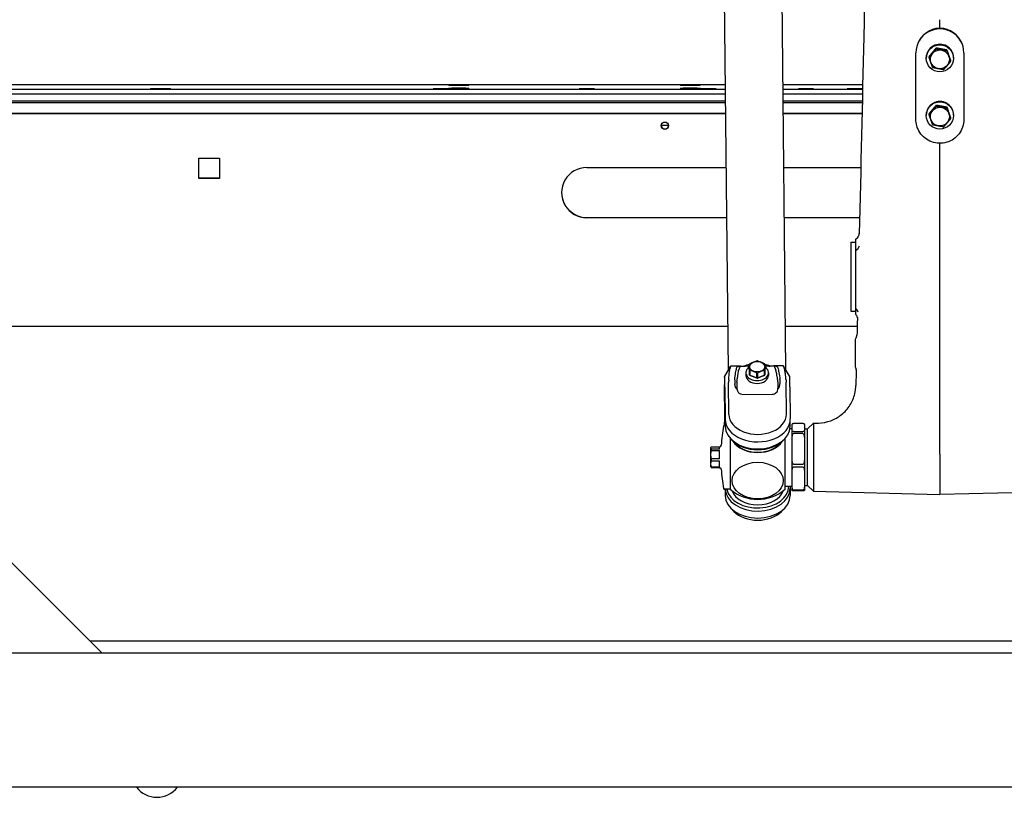
# Model space of a CAD drawing. Units: inches. Extents: x 6 to 844, y 19 to 532.
# Drawn here: x 451 to 472, y 344 to 360 of the extents above; entities that cross this region are included whole.
import ezdxf

# ---------------------------------------------------------------- set-up
doc = ezdxf.new("R2010")
doc.units = ezdxf.units.IN
doc.header["$LTSCALE"] = 50
doc.header["$MEASUREMENT"] = 0
doc.layers.add('Visible Edges(ANSI)', color=7, linetype='Continuous', lineweight=25)

msp = doc.modelspace()

# ---------------------------------------------------------------- linework, layer by layer
at = {"layer": 'Visible Edges(ANSI)'}
for p, q in [((465.887, 363.726), (465.995, 353.017)), ((467.067, 363.808), (467.176, 353.042)), ((437.844, 362.513), (453.143, 347.214)), ((470.344, 360.049), (470.344, 360.22)), ((470.344, 360.046), (470.337, 360.046)), ((470.344, 360.049), (470.344, 360.046)), ((470.351, 360.046), (470.344, 360.046)), ((470.263, 359.615), (470.263, 359.634)), ((470.275, 359.638), (470.275, 359.619)), ((470.484, 359.58), (470.484, 359.599)), ((470.494, 359.591), (470.494, 359.572)), ((469.851, 359.541), (469.851, 359.543)), ((469.851, 359.534), (469.851, 359.541)), ((469.851, 358.172), (469.851, 359.534)), ((470.064, 359.437), (470.064, 359.428)), ((470.123, 359.442), (470.123, 359.46)), ((470.125, 359.472), (470.125, 359.454)), ((470.565, 359.372), (470.565, 359.391)), ((470.623, 359.437), (470.623, 359.428)), ((470.836, 359.543), (470.836, 359.541)), ((470.836, 359.534), (470.836, 359.541)), ((470.836, 359.534), (470.836, 358.172)), ((441.465, 358.892), (465.935, 358.892)), ((465.937, 358.787), (441.57, 358.787)), ((467.117, 358.892), (468.759, 358.892)), ((468.756, 358.787), (467.118, 358.787)), ((468.768, 358.787), (468.768, 358.787)), ((468.771, 358.892), (468.771, 358.892)), ((465.937, 358.694), (441.663, 358.694)), ((468.754, 358.694), (467.119, 358.694)), ((468.766, 358.694), (468.766, 358.694)), ((441.799, 358.558), (465.939, 358.558)), ((441.834, 358.523), (465.939, 358.523)), ((467.12, 358.558), (468.751, 358.558)), ((467.12, 358.523), (468.75, 358.523)), ((468.762, 358.523), (468.762, 358.523)), ((468.763, 358.558), (468.763, 358.558)), ((470.263, 358.44), (470.263, 358.459)), ((470.275, 358.463), (470.275, 358.444)), ((470.484, 358.405), (470.484, 358.424)), ((470.494, 358.416), (470.494, 358.398)), ((442.058, 358.299), (465.941, 358.299)), ((442.062, 358.295), (465.941, 358.295)), ((467.123, 358.299), (468.745, 358.299)), ((467.123, 358.295), (468.745, 358.295)), ((468.757, 358.299), (468.757, 358.299)), ((468.757, 358.295), (468.757, 358.295)), ((470.064, 358.262), (470.064, 358.254)), ((470.123, 358.267), (470.123, 358.286)), ((470.125, 358.298), (470.125, 358.279)), ((470.565, 358.198), (470.565, 358.216)), ((470.623, 358.262), (470.623, 358.254)), ((464.624, 358.056), (464.772, 358.056)), ((470.344, 357.559), (470.344, 357.682)), ((455.134, 357.381), (455.554, 357.381)), ((455.134, 356.961), (455.134, 357.381)), ((455.554, 357.381), (455.554, 356.961)), ((470.344, 351.303), (470.344, 357.56)), ((463.094, 357.186), (465.953, 357.186)), ((467.134, 357.186), (468.72, 357.186)), ((468.732, 357.186), (468.732, 357.186)), ((455.134, 356.969), (455.554, 356.969)), ((455.134, 356.965), (455.554, 356.965)), ((455.554, 356.965), (455.134, 356.965)), ((455.554, 356.961), (455.134, 356.961)), ((463.094, 356.16), (465.963, 356.16)), ((465.963, 356.156), (463.094, 356.156)), ((467.144, 356.16), (468.697, 356.16)), ((468.697, 356.156), (467.144, 356.156)), ((468.708, 356.16), (468.708, 356.16)), ((468.708, 356.156), (468.708, 356.156)), ((468.513, 355.655), (468.513, 354.238)), ((468.513, 355.655), (468.611, 355.655)), ((468.611, 355.714), (468.611, 355.713)), ((468.611, 355.713), (468.611, 355.543)), ((468.611, 355.543), (468.611, 355.482)), ((468.611, 355.482), (468.611, 354.296)), ((468.513, 354.238), (468.611, 354.238)), ((468.611, 354.296), (468.611, 354.255)), ((468.611, 354.255), (468.611, 354.175)), ((446.426, 353.931), (465.986, 353.931)), ((467.167, 353.931), (468.646, 353.931)), ((468.611, 353.103), (468.611, 353.649)), ((466.435, 353.149), (466.435, 353.045)), ((465.922, 352.89), (466.044, 353.104)), ((466.052, 353.107), (466.045, 353.105)), ((466.25, 353.108), (466.052, 353.107)), ((466.435, 353.108), (466.35, 353.108)), ((466.361, 352.972), (466.361, 352.916)), ((466.436, 352.926), (466.436, 353.03)), ((466.441, 353.024), (466.441, 352.92)), ((466.589, 352.861), (466.589, 352.965)), ((466.599, 352.966), (466.599, 352.861)), ((466.746, 352.922), (466.746, 353.026)), ((466.832, 353.11), (466.75, 353.11)), ((466.751, 353.032), (466.751, 352.927)), ((466.825, 352.972), (466.825, 352.916)), ((467.131, 353.113), (466.933, 353.112)), ((467.131, 353.113), (467.136, 353.11)), ((467.261, 352.896), (467.136, 353.11)), ((468.611, 353.102), (468.611, 353.103)), ((465.921, 352.379), (465.921, 352.723)), ((465.924, 352.875), (465.922, 352.889)), ((466.014, 352.116), (466.007, 352.774)), ((466.136, 352.83), (466.137, 352.742)), ((466.175, 352.781), (466.176, 352.693)), ((467.017, 352.785), (467.018, 352.697)), ((467.057, 352.834), (467.058, 352.746)), ((467.193, 352.122), (467.187, 352.78)), ((467.263, 352.881), (467.261, 352.896)), ((465.924, 352.58), (465.925, 352.613)), ((465.928, 352.675), (465.934, 352.017)), ((466.161, 352.649), (466.177, 352.649)), ((466.177, 352.649), (466.177, 352.645)), ((466.296, 352.529), (466.902, 352.532)), ((467.019, 352.654), (467.035, 352.654)), ((467.019, 352.654), (467.019, 352.649)), ((467.019, 352.649), (467.019, 352.654)), ((467.266, 352.682), (467.273, 352.023)), ((465.923, 352.47), (465.923, 352.161)), ((465.929, 352.421), (465.934, 351.873)), ((465.922, 351.895), (465.922, 351.958)), ((465.924, 351.932), (465.924, 351.895)), ((467.273, 351.876), (467.273, 352.02)), ((467.304, 351.904), (467.304, 351.793)), ((467.529, 351.928), (467.344, 351.928)), ((467.568, 351.793), (467.568, 351.904)), ((467.627, 351.818), (467.746, 351.937)), ((467.746, 351.937), (467.851, 351.94)), ((467.746, 351.937), (467.746, 350.538)), ((465.934, 351.895), (465.919, 351.895)), ((467.269, 351.828), (467.304, 351.828)), ((467.304, 351.793), (467.304, 351.627)), ((467.344, 351.769), (467.529, 351.769)), ((467.529, 351.722), (467.344, 351.722)), ((467.568, 351.818), (467.627, 351.818)), ((467.568, 351.627), (467.568, 351.793)), ((467.627, 350.657), (467.627, 351.818)), ((467.627, 350.657), (467.627, 351.818)), ((466.04, 351.624), (466.04, 350.579)), ((466.076, 351.587), (466.049, 351.615)), ((467.131, 351.587), (467.158, 351.615)), ((467.166, 350.579), (467.166, 351.624)), ((467.304, 351.627), (467.304, 351.192)), ((467.568, 351.192), (467.568, 351.627)), ((465.643, 351.435), (465.646, 351.441)), ((465.643, 351.429), (465.643, 351.435)), ((465.643, 351.291), (465.643, 351.429)), ((465.654, 351.451), (465.82, 351.451)), ((465.82, 351.406), (465.654, 351.406)), ((465.654, 351.378), (465.654, 351.406)), ((465.654, 351.378), (465.82, 351.378)), ((465.82, 351.406), (465.82, 351.454)), ((465.82, 351.454), (465.824, 351.454)), ((465.82, 351.205), (465.82, 351.378)), ((465.643, 351.101), (465.643, 351.291)), ((465.643, 351.041), (465.643, 351.101)), ((465.82, 351.205), (465.654, 351.205)), ((465.654, 351.165), (465.654, 351.205)), ((465.654, 351.165), (465.82, 351.165)), ((465.82, 351.036), (465.82, 351.165)), ((467.304, 351.192), (467.304, 350.961)), ((467.344, 351.097), (467.529, 351.097)), ((467.568, 350.961), (467.568, 351.192)), ((465.643, 351.041), (465.646, 351.035)), ((465.82, 351.036), (465.654, 351.036)), ((465.654, 351.025), (465.654, 351.036)), ((465.654, 351.025), (465.82, 351.025)), ((465.82, 351.021), (465.82, 351.025)), ((465.82, 351.021), (465.824, 351.021)), ((467.304, 350.961), (467.304, 350.637)), ((467.529, 351.032), (467.344, 351.032)), ((467.568, 350.637), (467.568, 350.961)), ((470.344, 350.991), (470.344, 350.815)), ((470.344, 350.815), (470.344, 350.667)), ((466.04, 350.58), (465.919, 350.58)), ((465.933, 350.58), (465.934, 350.452)), ((467.166, 350.647), (467.304, 350.647)), ((467.241, 350.647), (467.241, 350.642)), ((467.272, 350.647), (467.273, 350.603)), ((467.273, 350.599), (467.273, 350.455)), ((467.304, 350.637), (467.304, 350.572)), ((467.344, 350.566), (467.529, 350.566)), ((467.529, 350.547), (467.344, 350.547)), ((467.568, 350.657), (467.627, 350.657)), ((467.568, 350.572), (467.568, 350.637)), ((467.627, 350.657), (467.746, 350.538)), ((467.746, 350.538), (470.344, 350.47)), ((470.344, 350.667), (470.344, 350.47)), ((472.941, 350.538), (470.344, 350.47)), ((466.115, 350.126), (466.049, 350.194)), ((467.092, 350.126), (467.158, 350.194)), ((487.795, 347.464), (452.893, 347.464)), ((502.922, 347.214), (437.766, 347.214)), ((505.094, 344.464), (435.594, 344.464))]:
    msp.add_line(p, q, dxfattribs=at)
for centre, radius, start, end in [((469.797, 351.238), 3.949, 170.6585, 176.4275), ((465.919, 351.875), 0.0197, 90, 170.6585), ((465.824, 351.486), 0.0315, 270, 356.4275), ((465.824, 350.99), 0.0315, 3.5725, 90), ((469.797, 351.238), 3.949, 183.5725, 189.3415), ((465.919, 350.6), 0.0197, 189.3415, 270), ((466.603, 351.238), 0.866, 229.4584, 310.5416), ((454.271, 344.784), 0.528, 217.3073, 322.6927)]:
    msp.add_arc(centre, radius, start, end, dxfattribs=at)
for centre, major_axis, ratio, start_param, end_param in [((470.344, 359.541), (0.492, 0), 0.994575, 0, 3.141593), ((470.363, 359.537), (-0.512, 0), 0.994575, 4.764749, 5.896912), ((470.344, 359.563), (-0.472, 0), 0.994575, 4.303666, 5.121112), ((470.324, 359.537), (0.512, 0), 0.994575, 0.386273, 1.518436), ((470.344, 359.437), (0.28, 0), 0.994575, 0, 3.141593), ((470.344, 359.426), (0.224, 0), 0.994575, 1.883261, 1.938005), ((470.344, 359.407), (-0.224, 0), 0.994575, 5.024854, 5.079598), ((470.344, 359.426), (0.224, 0), 0.994575, 0.836064, 0.890808), ((470.344, 359.426), (-0.224, 0), 0.994575, 6.072052, 6.126795), ((470.344, 359.407), (-0.224, 0), 0.994575, 6.072052, 6.126795), ((470.344, 359.407), (-0.224, 0), 0.994575, 3.977656, 4.0324), ((470.344, 359.407), (0.224, 0), 0.994575, 3.977656, 4.0324), ((470.344, 359.407), (0.224, 0), 0.994575, 5.024854, 5.079598), ((470.344, 359.407), (0.224, 0), 0.994575, 6.072052, 6.126795), ((470.344, 358.262), (0.28, 0), 0.994575, 0, 3.141593), ((470.344, 358.251), (0.224, 0), 0.994575, 1.883261, 1.938005), ((470.344, 358.232), (-0.224, 0), 0.994575, 5.024854, 5.079598), ((470.344, 358.251), (0.224, 0), 0.994575, 0.836064, 0.890808), ((470.344, 358.232), (-0.224, 0), 0.994575, 3.977656, 4.0324), ((470.344, 358.251), (-0.224, 0), 0.994575, 6.072052, 6.126795), ((470.344, 358.232), (-0.224, 0), 0.994575, 6.072052, 6.126795), ((470.344, 358.232), (0.224, 0), 0.994575, 6.072052, 6.126795), ((464.698, 358.049), (-0.0748, 0), 0.999311, 0.026188, 3.115405), ((470.344, 358.232), (0.224, 0), 0.994575, 3.977656, 4.0324), ((470.344, 358.232), (0.224, 0), 0.994575, 5.024854, 5.079598), ((463.094, 356.671), (-0.516, 0), 0.999311, 4.712389, 7.853982), ((463.094, 356.675), (-0.516, 0), 0.999311, 0.003797, 1.570796), ((468.543, 355.575), (0.149, 0.075), 0.687185, 4.827352, 5.688793), ((468.55, 354.213), (0.1, -0.079), 0.809974, 0.809932, 1.594004), ((468.555, 354.099), (0.095, 0), 0.998199, 6.260387, 6.283185), ((468.623, 353.587), (0.001, 0.105), 0.001153, 0.00121, 0.001845), ((466.588, 352.732), (0.591, 0.006), 0.717376, 1.826299, 2.038087), ((466.593, 353.09), (-0.179, 0), 0.696668, 5.739261, 5.794005), ((466.593, 353.09), (-0.179, 0), 0.696668, 4.692063, 4.746807), ((466.593, 353.09), (-0.179, 0), 0.696668, 3.644866, 3.69961), ((466.588, 352.732), (0.591, 0.006), 0.717376, 1.088855, 1.286213), ((465.489, 352.12), (0.563, 0.987), 0.020123, 6.10335, 6.309444), ((466.223, 353.347), (-0.019, -0.343), 0.057488, 0.245669, 0.348075), ((466.34, 353.11), (0.119, 0), 0.020498, 3.96125, 4.792287), ((466.593, 352.972), (-0.232, 0), 0.696668, 5.460882, 10.250282), ((466.593, 352.916), (0.232, 0), 0.696668, 3.141593, 6.283185), ((466.589, 352.705), (-0.591, -0.006), 0.717376, 4.968378, 5.009478), ((466.593, 353.09), (0.179, 0), 0.696668, 3.644866, 3.69961), ((466.593, 352.986), (-0.179, 0), 0.696668, 0.503273, 0.558017), ((466.593, 353.09), (0.179, 0), 0.696668, 4.692063, 4.746807), ((466.593, 353.09), (0.179, 0), 0.696668, 5.739261, 5.794005), ((466.593, 352.986), (-0.179, 0), 0.696668, 2.597668, 2.652412), ((466.589, 352.705), (-0.591, -0.006), 0.717376, 4.400788, 4.427748), ((466.844, 353.113), (0.119, 0.001), 0.020448, 4.618351, 5.449388), ((466.961, 353.35), (0.023, -0.342), 0.067559, 5.934494, 6.0369), ((467.703, 352.131), (-0.573, 0.981), 0.01254, 6.261306, 6.4674), ((468.621, 353.383), (-0.003, -0.31), 0.000654, 6.281561, 6.281764), ((465.925, 352.339), (-0.003, 0.551), 0.005055, 6.245469, 7.083227), ((465.928, 352.167), (-0.003, 0.709), 0.005055, 5.512431, 6.245469), ((466.136, 352.124), (0.005, -0.984), 0.005055, 2.370838, 2.387643), ((466.175, 352.124), (-0.004, 0.916), 0.005055, 5.512431, 5.529236), ((466.211, 352.759), (-0.0149, 0.0953), 0.342144, 0.878525, 0.908236), ((466.593, 352.986), (-0.179, 0), 0.696668, 1.550471, 1.605214), ((466.981, 352.763), (-0.0136, -0.0956), 0.351795, 2.234503, 2.264193), ((467.017, 352.88), (0.001, -0.118), 0.003344, 5.490655, 5.500042), ((467.017, 352.128), (-0.004, 0.916), 0.005055, 5.512431, 5.529236), ((467.057, 352.128), (0.005, -0.984), 0.005055, 2.370838, 2.387643), ((467.263, 352.345), (-0.003, 0.551), 0.005055, 6.245469, 6.27443), ((467.266, 352.173), (-0.003, 0.709), 0.005055, 5.512431, 6.245469), ((465.928, 352.027), (0.004, -0.558), 0.004881, 3.271167, 3.794765), ((465.928, 352.152), (0.003, -0.465), 0.004881, 2.951533, 3.271167), ((465.929, 351.941), (-0.003, 0.669), 0.005055, 5.512431, 6.206414), ((466.176, 352.883), (-0.001, 0.265), 0.005055, 2.370838, 2.651742), ((466.295, 352.645), (0.117, -0.019), 0.984402, 3.310323, 4.881119), ((466.901, 352.648), (0.117, -0.019), 0.984402, 4.881119, 6.451916), ((466.901, 352.648), (-0.018, -0.117), 0.997122, 1.494931, 1.72997), ((467.018, 352.888), (-0.001, 0.265), 0.005055, 2.370838, 2.702532), ((467.831, 352.726), (0.786, -0.051), 0.999468, 0, 0.041941), ((465.925, 351.995), (0.003, -0.551), 0.005055, 3.941634, 4.779392), ((465.928, 351.718), (0.004, -0.558), 0.004881, 3.794765, 4.318364), ((466.603, 352.119), (-0.59, 0), 0.696668, 0.007046, 3.148639), ((466.603, 352.02), (-0.669, 0), 0.696668, 0.007046, 3.148639), ((467.818, 351.241), (0.034, 0.7), 0.002896, 0.000144, 0.000224), ((466.603, 351.876), (-0.669, 0), 0.696668, 0.007046, 3.141593), ((466.603, 351.836), (0.637, 0), 0.696668, 3.736788, 5.68799), ((466.603, 351.718), (0.55, 0), 0.696668, 3.55447, 5.870308), ((466.603, 351.718), (0.541, 0), 0.696668, 3.616684, 5.808093), ((466.603, 350.599), (0.669, 0), 0.696668, 3.182716, 6.290232), ((466.603, 350.639), (0.637, 0), 0.696668, 3.274181, 6.290232), ((466.603, 350.639), (-0.541, 0), 0.696668, 0.239449, 2.902144), ((466.603, 350.455), (0.669, 0), 0.696668, 3.148639, 6.283185), ((466.603, 350.356), (-0.59, 0), 0.696668, 0.595195, 2.546397)]:
    msp.add_ellipse(centre, major_axis=major_axis, ratio=ratio, start_param=start_param, end_param=end_param, dxfattribs=at)
for centre, major_axis, ratio in [((470.344, 359.428), (-0.28, 0), 0.994575), ((470.344, 359.406), (-0.194, 0), 0.994575), ((454.344, 358.802), (-0.203, 0), 0.037115), ((460.094, 358.802), (-0.156, 0), 0.037115), ((460.469, 358.875), (-0.203, 0), 0.037115), ((460.469, 358.813), (-0.203, 0), 0.037115), ((463.094, 358.802), (-0.156, 0), 0.037115), ((465.219, 358.875), (-0.203, 0), 0.037115), ((465.219, 358.813), (-0.203, 0), 0.037115), ((465.594, 358.802), (-0.156, 0), 0.037115), ((467.594, 358.802), (0.156, 0), 0.037115), ((468.594, 358.802), (-0.156, 0), 0.037115), ((470.344, 358.254), (-0.28, 0), 0.994575), ((470.344, 358.231), (-0.194, 0), 0.994575), ((464.698, 358.045), (-0.0748, 0), 0.999311), ((466.593, 353.096), (-0.155, 0), 0.696668), ((466.603, 350.758), (-0.525, 0), 0.717394)]:
    msp.add_ellipse(centre, major_axis=major_axis, ratio=ratio, dxfattribs=at)
for points, knots in [([(468.84, 362.477), (468.837, 362.35), (468.835, 362.222), (468.832, 362.095), (468.823, 361.724), (468.815, 361.353), (468.806, 360.982), (468.799, 360.641), (468.791, 360.299), (468.783, 359.958), (468.782, 359.928), (468.782, 359.898), (468.781, 359.868), (468.75, 358.52), (468.72, 357.172), (468.689, 355.824)], [0.0468073, 0.0468073, 0.0468073, 0.0468073, 0.0565042, 0.0565042, 0.0565042, 0.0847861, 0.0847861, 0.0847861, 0.1108039, 0.1108039, 0.1108039, 0.1130802, 0.1130802, 0.1130802, 0.2158492, 0.2158492, 0.2158492, 0.2158492]), ([(470.836, 358.172), (470.836, 358.119), (470.827, 358.067), (470.794, 357.968), (470.77, 357.921), (470.707, 357.837), (470.669, 357.801), (470.583, 357.741), (470.535, 357.718), (470.435, 357.688), (470.382, 357.681), (470.277, 357.684), (470.225, 357.694), (470.126, 357.729), (470.08, 357.755), (469.997, 357.82), (469.961, 357.859), (469.904, 357.946), (469.882, 357.995), (469.857, 358.086), (469.851, 358.129), (469.851, 358.172)], [3.141593, 3.141593, 3.141593, 3.141593, 3.461376, 3.461376, 3.781203, 3.781203, 4.101142, 4.101142, 4.421217, 4.421217, 4.741396, 4.741396, 5.06161, 5.06161, 5.381774, 5.381774, 5.701825, 5.701825, 6.021741, 6.021741, 6.283185, 6.283185, 6.283185, 6.283185]), ([(468.611, 355.714), (468.625, 355.721), (468.638, 355.731), (468.66, 355.753), (468.669, 355.766), (468.679, 355.786), (468.682, 355.793), (468.685, 355.804), (468.686, 355.807), (468.687, 355.813), (468.688, 355.815), (468.688, 355.82), (468.689, 355.822), (468.689, 355.825), (468.689, 355.826), (468.689, 355.828), (468.69, 355.829), (468.69, 355.831), (468.69, 355.831), (468.69, 355.833), (468.69, 355.833), (468.69, 355.834), (468.69, 355.834), (468.69, 355.834)], [0, 0, 0, 0, 0.1177135, 0.1177135, 0.2357929, 0.2357929, 0.2939028, 0.2939028, 0.320468, 0.320468, 0.3382284, 0.3382284, 0.3577341, 0.3577341, 0.3676749, 0.3676749, 0.3827007, 0.3827007, 0.4001162, 0.4001162, 0.4301882, 0.4301882, 0.4694034, 0.4694034, 0.4694034, 0.4694034]), ([(468.65, 354.099), (468.65, 354.099), (468.65, 354.099), (468.65, 354.101), (468.65, 354.102), (468.65, 354.103), (468.65, 354.104), (468.65, 354.106), (468.65, 354.108), (468.649, 354.112), (468.649, 354.113), (468.648, 354.118), (468.648, 354.121), (468.646, 354.128), (468.644, 354.134), (468.637, 354.147), (468.632, 354.154), (468.622, 354.166), (468.617, 354.171), (468.611, 354.175)], [0.0152018, 0.0152018, 0.0152018, 0.0152018, 0.0737198, 0.0737198, 0.0888813, 0.0888813, 0.1046676, 0.1046676, 0.1206282, 0.1206282, 0.1354519, 0.1354519, 0.1563952, 0.1563952, 0.1980521, 0.1980521, 0.2668282, 0.2668282, 0.3181532, 0.3181532, 0.3181532, 0.3181532]), ([(468.624, 353.692), (468.631, 353.702), (468.636, 353.714), (468.64, 353.73), (468.64, 353.733), (468.641, 353.737), (468.641, 353.739), (468.642, 353.742), (468.642, 353.743), (468.642, 353.745), (468.642, 353.746), (468.642, 353.747), (468.642, 353.748), (468.642, 353.749), (468.642, 353.749), (468.642, 353.749), (468.642, 353.749), (468.642, 353.749)], [0, 0, 0, 0, 0.0971218, 0.0971218, 0.1199754, 0.1199754, 0.1333847, 0.1333847, 0.1448892, 0.1448892, 0.1558873, 0.1558873, 0.1650844, 0.1650844, 0.179971, 0.179971, 0.200734, 0.200734, 0.200734, 0.200734]), ([(468.611, 353.649), (468.611, 353.654), (468.612, 353.658), (468.614, 353.673), (468.618, 353.683), (468.624, 353.692)], [0, 0, 0, 0, 0.0336792, 0.0336792, 0.1133385, 0.1133385, 0.1133385, 0.1133385]), ([(466.009, 352.829), (466.01, 352.85), (466.012, 352.871), (466.017, 352.927), (466.02, 352.96), (466.028, 353.017), (466.033, 353.04), (466.04, 353.072), (466.044, 353.082), (466.047, 353.089)], [3.419425, 3.419425, 3.419425, 3.419425, 3.646323, 3.646323, 4.070585, 4.070585, 4.494848, 4.494848, 4.796229, 4.796229, 4.796229, 4.796229]), ([(466.137, 352.866), (466.143, 352.918), (466.149, 352.962), (466.162, 353.034), (466.168, 353.061), (466.174, 353.08)], [0, 0, 0, 0, 0.597842, 0.597842, 1.195695, 1.195695, 1.195695, 1.195695]), ([(466.174, 353.08), (466.174, 353.081), (466.174, 353.081), (466.18, 353.096), (466.2, 353.104), (466.229, 353.107), (466.231, 353.107), (466.234, 353.108)], [-2.6872926, -2.6872926, -2.6872926, -2.6872926, -2.6665595, -2.6665595, -2.1915009, -2.1915009, -2.1495314, -2.1495314, -2.1495314, -2.1495314]), ([(466.209, 353.014), (466.207, 353.006), (466.202, 352.988), (466.195, 352.946), (466.186, 352.89), (466.179, 352.842), (466.176, 352.816)], [0, 0, 0, 0, 0.00243538, 0.00489098, 0.00802043, 0.01103633, 0.01103633, 0.01103633, 0.01103633]), ([(466.234, 353.108), (466.234, 353.1), (466.234, 353.094), (466.232, 353.076), (466.228, 353.068), (466.222, 353.053), (466.219, 353.046), (466.214, 353.034), (466.213, 353.029), (466.212, 353.024)], [-1.6990541, -1.6990541, -1.6990541, -1.6990541, -1.6331894, -1.6331894, -1.4993362, -1.4993362, -1.365483, -1.365483, -1.2637018, -1.2637018, -1.2637018, -1.2637018]), ([(466.234, 353.108), (466.234, 353.108), (466.234, 353.108), (466.239, 353.108), (466.246, 353.109), (466.256, 353.108), (466.258, 353.108), (466.259, 353.108)], [-0.4035908, -0.4035908, -0.4035908, -0.4035908, -0.3995464, -0.3995464, -0.2824801, -0.2824801, -0.2648891, -0.2648891, -0.2648891, -0.2648891]), ([(467.012, 353.084), (467.012, 353.085), (467.011, 353.085), (467.005, 353.1), (466.984, 353.108), (466.954, 353.111), (466.952, 353.111), (466.95, 353.111)], [3.443558, 3.443558, 3.443558, 3.443558, 3.4642911, 3.4642911, 3.9393498, 3.9393498, 3.9813192, 3.9813192, 3.9813192, 3.9813192]), ([(466.95, 353.111), (466.95, 353.104), (466.95, 353.097), (466.952, 353.079), (466.956, 353.071), (466.963, 353.056), (466.966, 353.049), (466.971, 353.038), (466.973, 353.033), (466.974, 353.028)], [1.5673248, 1.5673248, 1.5673248, 1.5673248, 1.6331894, 1.6331894, 1.7670427, 1.7670427, 1.9008959, 1.9008959, 2.0026771, 2.0026771, 2.0026771, 2.0026771]), ([(467.016, 352.82), (467.012, 352.846), (467.004, 352.894), (466.994, 352.95), (466.985, 352.991), (466.979, 353.01), (466.977, 353.018)], [0, 0, 0, 0, 0.00301612, 0.00614552, 0.00860109, 0.01103645, 0.01103645, 0.01103645, 0.01103645]), ([(467.012, 353.084), (467.018, 353.066), (467.026, 353.038), (467.04, 352.966), (467.047, 352.922), (467.055, 352.871)], [0, 0, 0, 0, 0.597811, 0.597811, 1.195617, 1.195617, 1.195617, 1.195617]), ([(467.184, 352.835), (467.182, 352.856), (467.18, 352.877), (467.174, 352.933), (467.169, 352.966), (467.16, 353.022), (467.155, 353.046), (467.146, 353.077), (467.142, 353.087), (467.138, 353.095)], [-3.431217, -3.431217, -3.431217, -3.431217, -3.204319, -3.204319, -2.780057, -2.780057, -2.355794, -2.355794, -2.054414, -2.054414, -2.054414, -2.054414]), ([(468.617, 353.073), (468.614, 353.081), (468.612, 353.089), (468.611, 353.098), (468.611, 353.099), (468.611, 353.101), (468.611, 353.101), (468.611, 353.102), (468.611, 353.102), (468.611, 353.102), (468.611, 353.102), (468.611, 353.102), (468.611, 353.102), (468.611, 353.102)], [0, 0, 0, 0, 0.0648093, 0.0648093, 0.07127348, 0.07127348, 0.07612134, 0.07612134, 0.0765758, 0.0765758, 0.07697571, 0.07697571, 0.0770257, 0.0770257, 0.0770257, 0.0770257]), ([(468.626, 353.029), (468.626, 353.029), (468.626, 353.029), (468.626, 353.029), (468.626, 353.03), (468.626, 353.031), (468.626, 353.031), (468.626, 353.032), (468.626, 353.033), (468.626, 353.034), (468.626, 353.035), (468.626, 353.037), (468.625, 353.038), (468.625, 353.042), (468.625, 353.044), (468.624, 353.05), (468.623, 353.054), (468.621, 353.063), (468.619, 353.068), (468.617, 353.073)], [0.0201257, 0.0201257, 0.0201257, 0.0201257, 0.0381668, 0.0381668, 0.061954, 0.061954, 0.0682238, 0.0682238, 0.0737428, 0.0737428, 0.0827094, 0.0827094, 0.0922277, 0.0922277, 0.1077735, 0.1077735, 0.1406159, 0.1406159, 0.1796328, 0.1796328, 0.1796328, 0.1796328]), ([(466.136, 352.841), (466.135, 352.845), (466.136, 352.85), (466.136, 352.858), (466.136, 352.862), (466.137, 352.866)], [0, 0, 0, 0, 0.04806117, 0.04806117, 0.09587234, 0.09587234, 0.09587234, 0.09587234]), ([(466.176, 352.814), (466.176, 352.811), (466.175, 352.809), (466.175, 352.807), (466.175, 352.806), (466.175, 352.805), (466.175, 352.804), (466.175, 352.803), (466.175, 352.801), (466.175, 352.8), (466.175, 352.797), (466.175, 352.795), (466.175, 352.792)], [0, 0, 0, 0, 0.0002617561, 0.0002617561, 0.0002617561, 0.0003581822, 0.0003581822, 0.0003581822, 0.0005229914, 0.0005229914, 0.0005229914, 0.0007844069, 0.0007844069, 0.0007844069, 0.0007844069]), ([(467.017, 352.797), (467.017, 352.799), (467.017, 352.801), (467.017, 352.804), (467.017, 352.806), (467.017, 352.808), (467.017, 352.811), (467.016, 352.813), (467.016, 352.815), (467.016, 352.818)], [0, 0, 0, 0, 0.0002617837, 0.0002617837, 0.0002617837, 0.0005229981, 0.0005229981, 0.0005229981, 0.0007844361, 0.0007844361, 0.0007844361, 0.0007844361]), ([(467.055, 352.871), (467.055, 352.867), (467.056, 352.863), (467.057, 352.854), (467.057, 352.85), (467.057, 352.846)], [0, 0, 0, 0, 0.04861909, 0.04861909, 0.098044, 0.098044, 0.098044, 0.098044]), ([(467.016, 352.621), (467.017, 352.625), (467.018, 352.629), (467.019, 352.638), (467.019, 352.643), (467.019, 352.648)], [-1.3062268, -1.3062268, -1.3062268, -1.3062268, -1.2182951, -1.2182951, -1.137563, -1.137563, -1.137563, -1.137563]), ([(467.851, 351.94), (467.936, 351.942), (468.022, 351.959), (468.182, 352.017), (468.258, 352.061), (468.391, 352.168), (468.45, 352.233), (468.541, 352.377), (468.576, 352.458), (468.601, 352.563), (468.606, 352.585), (468.611, 352.62), (468.612, 352.632), (468.614, 352.649), (468.615, 352.655), (468.616, 352.666), (468.616, 352.672), (468.617, 352.676)], [0, 0, 0, 0, 0.64817, 0.64817, 1.298348, 1.298348, 1.948449, 1.948449, 2.598499, 2.598499, 2.774408, 2.774408, 2.866416, 2.866416, 2.916549, 2.916549, 2.971877, 2.971877, 2.971877, 2.971877]), ([(467.344, 351.928), (467.342, 351.928), (467.34, 351.928), (467.336, 351.928), (467.334, 351.927), (467.328, 351.926), (467.324, 351.925), (467.316, 351.922), (467.312, 351.919), (467.306, 351.913), (467.304, 351.908), (467.304, 351.904)], [0.8211986, 0.8211986, 0.8211986, 0.8211986, 0.8340274, 0.8340274, 0.8485583, 0.8485583, 0.8911021, 0.8911021, 0.962809, 0.962809, 1.0939754, 1.0939754, 1.0939754, 1.0939754]), ([(467.568, 351.904), (467.568, 351.908), (467.566, 351.913), (467.56, 351.919), (467.556, 351.922), (467.548, 351.925), (467.544, 351.926), (467.538, 351.927), (467.536, 351.928), (467.532, 351.928), (467.53, 351.928), (467.529, 351.928)], [0.5484218, 0.5484218, 0.5484218, 0.5484218, 0.6795882, 0.6795882, 0.7512951, 0.7512951, 0.7938389, 0.7938389, 0.8083698, 0.8083698, 0.8211986, 0.8211986, 0.8211986, 0.8211986]), ([(467.304, 351.793), (467.304, 351.789), (467.306, 351.784), (467.312, 351.778), (467.316, 351.775), (467.324, 351.772), (467.328, 351.771), (467.334, 351.77), (467.336, 351.769), (467.34, 351.769), (467.342, 351.769), (467.344, 351.769)], [0.5503558, 0.5503558, 0.5503558, 0.5503558, 0.6815223, 0.6815223, 0.7532292, 0.7532292, 0.7957729, 0.7957729, 0.8103038, 0.8103038, 0.8231327, 0.8231327, 0.8231327, 0.8231327]), ([(467.344, 351.722), (467.342, 351.722), (467.34, 351.722), (467.336, 351.721), (467.334, 351.72), (467.328, 351.716), (467.324, 351.711), (467.316, 351.699), (467.312, 351.688), (467.306, 351.664), (467.304, 351.644), (467.304, 351.627)], [0.8231327, 0.8231327, 0.8231327, 0.8231327, 0.8359615, 0.8359615, 0.8504924, 0.8504924, 0.8930362, 0.8930362, 0.964743, 0.964743, 1.0959095, 1.0959095, 1.0959095, 1.0959095]), ([(467.529, 351.769), (467.53, 351.769), (467.532, 351.769), (467.536, 351.769), (467.538, 351.77), (467.544, 351.771), (467.548, 351.772), (467.556, 351.775), (467.56, 351.778), (467.566, 351.784), (467.568, 351.789), (467.568, 351.793)], [0.8231327, 0.8231327, 0.8231327, 0.8231327, 0.8359615, 0.8359615, 0.8504924, 0.8504924, 0.8930362, 0.8930362, 0.964743, 0.964743, 1.0959095, 1.0959095, 1.0959095, 1.0959095]), ([(467.568, 351.627), (467.568, 351.644), (467.566, 351.664), (467.56, 351.688), (467.556, 351.699), (467.548, 351.711), (467.544, 351.716), (467.538, 351.72), (467.536, 351.721), (467.532, 351.722), (467.53, 351.722), (467.529, 351.722)], [0.5484218, 0.5484218, 0.5484218, 0.5484218, 0.6795882, 0.6795882, 0.7512951, 0.7512951, 0.7938389, 0.7938389, 0.8083698, 0.8083698, 0.8211986, 0.8211986, 0.8211986, 0.8211986]), ([(470.344, 351.303), (470.344, 351.268), (470.344, 351.235), (470.344, 351.203), (470.344, 351.191), (470.344, 351.179), (470.344, 351.167), (470.344, 351.163), (470.344, 351.16), (470.344, 351.156), (470.344, 351.142), (470.344, 351.127), (470.344, 351.114), (470.344, 351.1), (470.344, 351.087), (470.344, 351.075), (470.344, 351.063), (470.344, 351.052), (470.344, 351.041), (470.344, 351.031), (470.344, 351.022), (470.344, 351.013), (470.344, 351.005), (470.344, 350.997), (470.344, 350.991)], [0, 0, 0, 0, 0.00262571, 0.00262571, 0.00262571, 0.00363216, 0.00363216, 0.00363216, 0.00393857, 0.00393857, 0.00393857, 0.00525143, 0.00525143, 0.00525143, 0.00656428, 0.00656428, 0.00656428, 0.00787714, 0.00787714, 0.00787714, 0.00919, 0.00919, 0.00919, 0.01050285, 0.01050285, 0.01050285, 0.01050285]), ([(467.304, 351.192), (467.304, 351.175), (467.306, 351.156), (467.312, 351.131), (467.316, 351.121), (467.324, 351.108), (467.328, 351.103), (467.334, 351.099), (467.336, 351.099), (467.34, 351.098), (467.342, 351.097), (467.344, 351.097)], [-1.0959095, -1.0959095, -1.0959095, -1.0959095, -0.964743, -0.964743, -0.8930362, -0.8930362, -0.8504924, -0.8504924, -0.8359615, -0.8359615, -0.8231327, -0.8231327, -0.8231327, -0.8231327]), ([(467.529, 351.097), (467.53, 351.097), (467.532, 351.098), (467.536, 351.099), (467.538, 351.099), (467.544, 351.103), (467.548, 351.108), (467.556, 351.121), (467.56, 351.131), (467.566, 351.156), (467.568, 351.175), (467.568, 351.192)], [0.8231327, 0.8231327, 0.8231327, 0.8231327, 0.8359615, 0.8359615, 0.8504924, 0.8504924, 0.8930362, 0.8930362, 0.964743, 0.964743, 1.0959095, 1.0959095, 1.0959095, 1.0959095]), ([(467.344, 351.032), (467.342, 351.032), (467.34, 351.032), (467.336, 351.031), (467.334, 351.03), (467.328, 351.027), (467.324, 351.024), (467.316, 351.014), (467.312, 351.007), (467.306, 350.988), (467.304, 350.973), (467.304, 350.961)], [0.8231327, 0.8231327, 0.8231327, 0.8231327, 0.8359615, 0.8359615, 0.8504924, 0.8504924, 0.8930362, 0.8930362, 0.964743, 0.964743, 1.0959095, 1.0959095, 1.0959095, 1.0959095]), ([(467.568, 350.961), (467.568, 350.973), (467.566, 350.988), (467.56, 351.007), (467.556, 351.014), (467.548, 351.024), (467.544, 351.027), (467.538, 351.03), (467.536, 351.031), (467.532, 351.032), (467.53, 351.032), (467.529, 351.032)], [0.5503558, 0.5503558, 0.5503558, 0.5503558, 0.6815223, 0.6815223, 0.7532292, 0.7532292, 0.7957729, 0.7957729, 0.8103038, 0.8103038, 0.8231327, 0.8231327, 0.8231327, 0.8231327]), ([(467.304, 350.637), (467.304, 350.624), (467.306, 350.609), (467.312, 350.591), (467.316, 350.583), (467.324, 350.574), (467.328, 350.57), (467.334, 350.568), (467.336, 350.567), (467.34, 350.566), (467.342, 350.566), (467.344, 350.566)], [-1.0959095, -1.0959095, -1.0959095, -1.0959095, -0.964743, -0.964743, -0.8930362, -0.8930362, -0.8504924, -0.8504924, -0.8359615, -0.8359615, -0.8231327, -0.8231327, -0.8231327, -0.8231327]), ([(467.344, 350.547), (467.342, 350.547), (467.34, 350.548), (467.336, 350.548), (467.334, 350.548), (467.328, 350.549), (467.324, 350.55), (467.316, 350.553), (467.312, 350.556), (467.306, 350.562), (467.304, 350.567), (467.304, 350.572)], [0.8231327, 0.8231327, 0.8231327, 0.8231327, 0.8359615, 0.8359615, 0.8504924, 0.8504924, 0.8930362, 0.8930362, 0.964743, 0.964743, 1.0959095, 1.0959095, 1.0959095, 1.0959095]), ([(467.529, 350.566), (467.53, 350.566), (467.532, 350.566), (467.536, 350.567), (467.538, 350.568), (467.544, 350.57), (467.548, 350.574), (467.556, 350.583), (467.56, 350.591), (467.566, 350.609), (467.568, 350.624), (467.568, 350.637)], [0.8231327, 0.8231327, 0.8231327, 0.8231327, 0.8359615, 0.8359615, 0.8504924, 0.8504924, 0.8930362, 0.8930362, 0.964743, 0.964743, 1.0959095, 1.0959095, 1.0959095, 1.0959095]), ([(467.568, 350.572), (467.568, 350.567), (467.566, 350.562), (467.56, 350.556), (467.556, 350.553), (467.548, 350.55), (467.544, 350.549), (467.538, 350.548), (467.536, 350.548), (467.532, 350.548), (467.53, 350.547), (467.529, 350.547)], [0.5503558, 0.5503558, 0.5503558, 0.5503558, 0.6815223, 0.6815223, 0.7532292, 0.7532292, 0.7957729, 0.7957729, 0.8103038, 0.8103038, 0.8231327, 0.8231327, 0.8231327, 0.8231327])]:
    msp.add_open_spline(points, degree=3, knots=knots, dxfattribs=at)
for points, weights in [([(470.263, 359.634), (470.194, 359.551), (470.125, 359.472)], [1.9753833943, 2.24632311405, 1.9753833943]), ([(470.125, 359.454), (470.194, 359.532), (470.263, 359.615)], [2.7041693997, 3.07506798143, 2.7041693997]), ([(470.484, 359.599), (470.38, 359.616), (470.275, 359.638)], [1.9753833943, 2.24632311405, 1.9753833943]), ([(470.275, 359.619), (470.38, 359.598), (470.484, 359.58)], [2.53394284345, 2.88149348393, 2.53394284345]), ([(470.565, 359.391), (470.529, 359.489), (470.494, 359.591)], [1.9753833943, 2.24632311405, 1.9753833943]), ([(470.194, 359.242), (470.158, 359.34), (470.123, 359.442)], [2.94922630888, 3.3537364166, 2.94922630888]), ([(470.494, 359.572), (470.529, 359.47), (470.565, 359.372)], [2.76770077324, 3.14731319381, 2.76770077324]), ([(470.412, 359.195), (470.308, 359.213), (470.203, 359.234)], [3.01411605412, 3.42752631229, 3.01411605412]), ([(470.562, 359.36), (470.493, 359.278), (470.424, 359.199)], [3.00846656443, 3.42110194965, 3.00846656443]), ([(470.263, 358.459), (470.194, 358.376), (470.125, 358.298)], [1.9753833943, 2.24632311405, 1.9753833943]), ([(470.125, 358.279), (470.194, 358.358), (470.263, 358.44)], [2.7041693997, 3.07506798143, 2.7041693997]), ([(470.484, 358.424), (470.38, 358.441), (470.275, 358.463)], [1.9753833943, 2.24632311405, 1.9753833943]), ([(470.275, 358.444), (470.38, 358.423), (470.484, 358.405)], [2.53394284345, 2.88149348392, 2.53394284345]), ([(470.565, 358.216), (470.529, 358.314), (470.494, 358.416)], [1.9753833943, 2.24632311405, 1.9753833943]), ([(470.494, 358.398), (470.529, 358.296), (470.565, 358.198)], [2.76770077324, 3.14731319381, 2.76770077324]), ([(470.194, 358.067), (470.158, 358.165), (470.123, 358.267)], [2.94922630888, 3.3537364166, 2.94922630888]), ([(470.562, 358.186), (470.493, 358.103), (470.424, 358.025)], [3.00846656443, 3.42110194965, 3.00846656443]), ([(470.412, 358.021), (470.308, 358.038), (470.203, 358.059)], [3.01411605412, 3.42752631229, 3.01411605412]), ([(466.436, 353.03), (466.436, 353.1), (466.435, 353.149)], [3.33447289955, 3.79182267557, 3.33447289955]), ([(466.44, 353.155), (466.513, 353.195), (466.587, 353.215)], [3.53388064112, 4.01858079265, 3.53388064112]), ([(466.597, 353.215), (466.671, 353.196), (466.745, 353.156)], [3.53388064112, 4.01858079265, 3.53388064112]), ([(466.75, 353.15), (466.751, 353.102), (466.751, 353.032)], [3.33447289956, 3.79182267558, 3.33447289956]), ([(466.044, 353.104), (466.045, 353.104), (466.045, 353.105)], [2.2810237187, 2.28086764141, 2.27947937124]), ([(466.435, 353.045), (466.436, 352.996), (466.436, 352.926)], [3.50673653184, 3.98771365048, 3.50673653184]), ([(466.589, 352.965), (466.515, 353.005), (466.441, 353.024)], [3.47991093161, 3.95720870342, 3.47991093161]), ([(466.441, 352.92), (466.515, 352.901), (466.589, 352.861)], [3.50673653184, 3.98771365048, 3.50673653184]), ([(466.746, 353.026), (466.673, 353.006), (466.599, 352.966)], [3.47991093161, 3.95720870342, 3.47991093161]), ([(466.599, 352.861), (466.673, 352.902), (466.746, 352.922)], [3.50673653184, 3.98771365048, 3.50673653184]), ([(467.136, 353.11), (467.136, 353.11), (467.136, 353.11)], [2.28033706043, 2.27995052362, 2.27908541438]), ([(466.009, 352.829), (466.007, 352.802), (466.007, 352.774)], [2.24217797312, 2.24701809918, 2.24701809918]), ([(466.161, 352.649), (466.137, 352.7), (466.137, 352.742)], [5.2511155915, 5.79419089848, 5.79419089848]), ([(467.035, 352.654), (467.058, 352.704), (467.058, 352.746)], [5.25111559147, 5.79419089848, 5.79419089848]), ([(467.184, 352.835), (467.186, 352.807), (467.187, 352.78)], [2.24217797312, 2.24701809918, 2.24701809918]), ([(465.643, 351.429), (465.643, 351.439), (465.654, 351.451)], [1.95262794416, 1.95262794416, 1.85964566111]), ([(465.654, 351.406), (465.643, 351.418), (465.643, 351.429)], [1.85964566111, 1.95262794416, 1.95262794416]), ([(465.643, 351.291), (465.643, 351.333), (465.654, 351.378)], [1.95262794416, 1.95262794416, 1.85964566111]), ([(465.654, 351.205), (465.643, 351.25), (465.643, 351.291)], [1.85964566111, 1.95262794416, 1.95262794416]), ([(465.643, 351.101), (465.643, 351.131), (465.654, 351.165)], [1.95262794416, 1.95262794416, 1.85964566111]), ([(465.654, 351.036), (465.643, 351.07), (465.643, 351.101)], [1.85964566111, 1.95262794416, 1.95262794416]), ([(465.646, 351.035), (465.649, 351.03), (465.654, 351.025)], [1.9225051797, 1.89970457115, 1.85964566111])]:
    msp.add_rational_spline(points, weights, degree=2, dxfattribs=at)
for points in [[(468.65, 354.108), (468.647, 353.986), (468.644, 353.863), (468.641, 353.741)], [(468.65, 354.097), (468.65, 354.098), (468.65, 354.099), (468.65, 354.1)], [(466.924, 353.112), (466.934, 353.112), (466.943, 353.112), (466.95, 353.111)], [(468.625, 353.038), (468.623, 352.928), (468.62, 352.818), (468.618, 352.709)], [(466.175, 352.792), (466.175, 352.792), (466.175, 352.792), (466.175, 352.792)]]:
    msp.add_open_spline(points, degree=3, dxfattribs=at)

doc.saveas('drawing.dxf')
